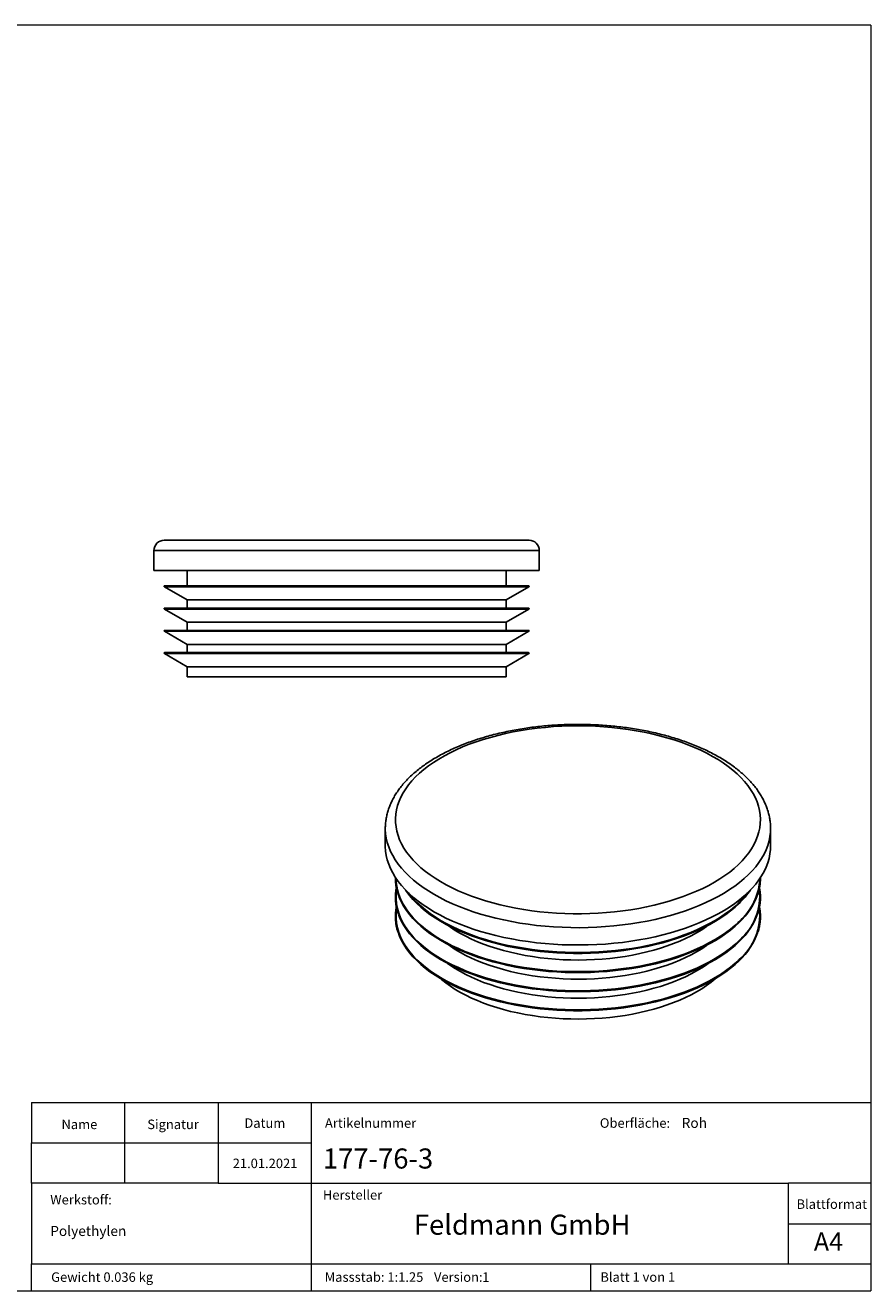
# Model space of a CAD drawing. Units: millimetres. Extents: x 6 to 365, y 6 to 256.
# Drawn here: x 198 to 365, y 6 to 256 of the extents above; entities that cross this region are included whole.
import ezdxf

# ---------------------------------------------------------------- set-up
doc = ezdxf.new("R2010")
doc.units = ezdxf.units.MM
doc.header["$LTSCALE"] = 1.25
doc.styles.add('SLDTEXTSTYLE0', font='TXT', dxfattribs={"width": 0.75})
doc.styles.add('SLDTEXTSTYLE1', font='TXT', dxfattribs={"width": 0.692308})

msp = doc.modelspace()

# ---------------------------------------------------------------- linework, layer by layer
at = {"color": 7, "linetype": 'Continuous', "lineweight": 18}
for p, q in [((365, 256.25), (6.25, 256.25)), ((365, 256.25), (365, 6.25)), ((199.25, 43.44), (217.66, 43.44)), ((199.25, 43.44), (199.25, 35.47)), ((217.66, 43.44), (236.07, 43.44)), ((217.66, 27.5), (217.66, 43.44)), ((236.07, 43.44), (254.5, 43.44)), ((236.07, 43.44), (236.07, 27.5)), ((254.5, 43.44), (365, 43.44)), ((254.5, 43.44), (254.5, 6.25)), ((199.25, 35.47), (217.66, 35.47)), ((199.25, 27.5), (199.25, 35.47)), ((217.66, 35.47), (236.07, 35.47)), ((236.07, 35.47), (254.5, 35.47)), ((217.66, 27.5), (199.25, 27.5)), ((199.25, 27.5), (199.25, 11.56)), ((236.07, 27.5), (217.66, 27.5)), ((236.07, 27.5), (254.5, 27.5)), ((254.5, 27.5), (348.75, 27.5)), ((365, 27.5), (348.75, 27.5)), ((348.75, 19.37), (348.75, 27.5)), ((348.75, 11.56), (348.75, 19.37)), ((365, 19.37), (348.75, 19.37)), ((199.25, 11.56), (365, 11.56)), ((199.25, 6.25), (199.25, 11.56)), ((309.75, 6.25), (309.75, 11.56)), ((6.25, 6.25), (365, 6.25))]:
    msp.add_line(p, q, dxfattribs=at)
at = {"color": 7, "linetype": 'Continuous', "lineweight": 25}
for p, q in [((223.42, 152.51), (223.42, 148.51)), ((225.42, 154.51), (297.52, 154.51)), ((299.52, 148.51), (299.52, 152.51)), ((299.52, 148.51), (223.42, 148.51)), ((229.97, 148.51), (229.97, 145.51)), ((292.97, 145.51), (292.97, 148.51)), ((225.47, 145.33), (229.97, 142.71)), ((297.42, 145.51), (225.52, 145.51)), ((292.97, 142.71), (297.47, 145.33)), ((229.97, 142.71), (229.97, 141.11)), ((229.97, 142.71), (261.47, 142.71)), ((261.47, 142.71), (292.97, 142.71)), ((292.97, 141.11), (292.97, 142.71)), ((225.47, 140.93), (229.97, 138.31)), ((297.42, 141.11), (225.52, 141.11)), ((292.97, 138.31), (297.47, 140.93)), ((229.97, 138.31), (229.97, 136.71)), ((229.97, 138.31), (261.47, 138.31)), ((261.47, 138.31), (292.97, 138.31)), ((292.97, 136.71), (292.97, 138.31)), ((225.47, 136.53), (229.97, 133.91)), ((297.42, 136.71), (225.52, 136.71)), ((292.97, 133.91), (297.47, 136.53)), ((229.97, 133.91), (229.97, 132.31)), ((229.97, 133.91), (261.47, 133.91)), ((261.47, 133.91), (292.97, 133.91)), ((292.97, 132.31), (292.97, 133.91)), ((225.47, 132.13), (229.97, 129.51)), ((297.42, 132.31), (225.52, 132.31)), ((292.97, 129.51), (297.47, 132.13)), ((229.97, 129.51), (229.97, 127.51)), ((229.97, 129.51), (261.47, 129.51)), ((292.97, 127.51), (229.97, 127.51)), ((261.47, 129.51), (292.97, 129.51)), ((292.97, 127.51), (292.97, 129.51)), ((269.12, 97.57), (269.12, 94.14)), ((269.12, 97.52), (269.12, 97.57)), ((345.22, 97.6), (345.22, 97.57)), ((345.22, 94.14), (345.22, 97.57))]:
    msp.add_line(p, q, dxfattribs=at)
at = {"color": 8, "linetype": 'Continuous', "lineweight": 25}
for p, q in [((299.52, 152.51), (223.42, 152.51)), ((297.47, 145.33), (225.47, 145.33)), ((297.47, 140.93), (225.47, 140.93)), ((297.47, 136.53), (225.47, 136.53)), ((297.47, 132.13), (225.47, 132.13)), ((338.97, 82.93), (338.79, 82.76)), ((338.97, 79.16), (338.79, 78.99)), ((338.97, 75.39), (338.79, 75.22)), ((338.97, 71.61), (338.79, 71.44))]:
    msp.add_line(p, q, dxfattribs=at)
at = {"color": 7, "linetype": 'Continuous', "lineweight": 25, "flags": 128}
for points in [[(290.35, 82.86), (291.83, 82.48), (293.34, 82.14), (294.88, 81.83), (296.45, 81.56), (298.04, 81.32), (299.64, 81.13), (301.27, 80.97), (302.91, 80.85), (304.55, 80.77), (306.2, 80.72), (307.86, 80.72), (309.51, 80.76), (311.15, 80.83), (312.79, 80.94), (314.42, 81.1), (316.03, 81.29), (317.62, 81.52), (319.19, 81.78), (320.74, 82.08), (322.26, 82.42), (323.74, 82.8), (325.19, 83.2), (326.6, 83.65), (327.98, 84.12), (329.3, 84.63), (330.59, 85.17), (331.82, 85.73), (333, 86.33), (334.12, 86.95), (335.19, 87.6), (336.2, 88.28), (337.15, 88.97), (338.04, 89.69), (338.86, 90.43), (339.62, 91.19), (340.3, 91.96), (340.92, 92.75), (341.46, 93.56), (341.94, 94.37), (342.34, 95.2), (342.67, 96.03), (342.92, 96.88), (343.09, 97.72), (343.2, 98.57), (343.22, 99.42), (343.17, 100.27), (343.05, 101.12), (342.84, 101.97), (342.57, 102.81), (342.22, 103.64), (341.79, 104.46), (341.29, 105.28), (340.73, 106.07), (340.09, 106.86), (339.38, 107.63), (338.6, 108.38), (337.76, 109.11), (336.85, 109.83), (335.88, 110.51), (334.85, 111.18), (333.76, 111.82), (332.62, 112.44), (331.42, 113.02), (330.17, 113.58), (328.88, 114.11), (327.53, 114.61), (326.15, 115.07), (324.72, 115.5), (323.26, 115.9), (321.77, 116.26), (320.24, 116.59), (318.68, 116.88), (317.11, 117.13), (315.51, 117.35), (313.89, 117.53), (312.26, 117.67), (310.62, 117.77), (308.97, 117.83), (307.32, 117.85), (305.66, 117.84), (304.01, 117.78), (302.37, 117.69), (300.74, 117.55), (299.12, 117.38), (297.52, 117.17), (295.93, 116.93), (294.38, 116.64), (292.84, 116.32), (291.34, 115.97), (289.87, 115.57), (288.44, 115.15), (287.05, 114.69), (285.7, 114.2), (284.39, 113.68), (283.14, 113.12), (281.93, 112.54), (280.78, 111.93), (279.68, 111.29), (278.64, 110.63), (277.66, 109.95), (276.74, 109.24), (275.89, 108.51), (275.1, 107.76), (274.38, 107), (273.73, 106.21), (273.14, 105.42), (272.63, 104.61), (272.2, 103.78), (271.83, 102.95), (271.54, 102.12), (271.33, 101.27), (271.19, 100.42), (271.13, 99.57), (271.14, 98.72), (271.23, 97.87), (271.39, 97.02), (271.63, 96.18), (271.94, 95.34), (272.33, 94.52), (272.79, 93.7), (273.33, 92.89), (273.93, 92.1), (274.61, 91.32), (275.35, 90.56), (276.16, 89.82), (277.03, 89.1), (277.97, 88.4), (278.97, 87.72), (280.03, 87.07), (281.15, 86.44), (282.32, 85.84), (283.54, 85.26), (284.81, 84.72), (286.13, 84.21), (287.5, 83.73), (288.9, 83.28), (290.35, 82.86)], [(345.22, 94.14), (345.2, 93.42), (345.1, 92.54), (344.92, 91.67), (344.67, 90.8), (344.34, 89.94), (343.93, 89.08), (343.45, 88.24), (342.9, 87.41), (342.28, 86.59), (341.59, 85.78), (340.82, 85), (339.99, 84.23), (339.1, 83.48), (338.14, 82.75), (337.11, 82.05), (336.03, 81.37), (334.89, 80.71), (333.69, 80.09), (332.44, 79.49), (331.14, 78.92), (329.79, 78.38), (328.39, 77.87), (326.95, 77.4), (325.48, 76.96), (323.96, 76.56), (322.41, 76.19), (320.83, 75.85), (319.22, 75.55), (317.59, 75.29), (315.94, 75.07), (314.27, 74.89), (312.59, 74.74), (310.89, 74.64), (309.19, 74.57), (307.48, 74.55), (305.77, 74.56), (304.07, 74.61), (302.37, 74.7), (300.68, 74.83), (299.01, 75), (297.35, 75.21), (295.71, 75.46), (294.09, 75.74), (292.5, 76.06), (290.94, 76.42), (289.41, 76.81), (287.92, 77.24), (286.47, 77.7), (285.06, 78.19), (283.69, 78.72), (282.37, 79.28), (281.1, 79.87), (279.88, 80.48), (278.72, 81.13), (277.62, 81.8), (276.57, 82.49), (275.59, 83.21), (274.67, 83.95), (273.81, 84.72), (273.03, 85.5), (272.31, 86.29), (271.66, 87.11), (271.08, 87.93), (270.58, 88.78), (270.15, 89.63), (269.79, 90.49), (269.51, 91.35), (269.3, 92.23), (269.18, 93.1), (269.12, 93.98), (269.12, 94.14)], [(339.01, 82.76), (338.2, 82.01), (337.33, 81.28), (336.39, 80.57), (335.38, 79.89), (334.32, 79.23), (333.2, 78.6), (332.02, 77.99), (330.79, 77.42), (329.51, 76.87), (328.19, 76.36), (326.81, 75.87), (325.4, 75.42), (323.95, 75), (322.46, 74.62), (320.93, 74.28), (319.38, 73.97), (317.81, 73.7), (316.21, 73.46), (314.59, 73.27), (312.95, 73.11), (311.31, 72.99), (309.65, 72.91), (307.99, 72.87), (306.32, 72.87), (304.66, 72.91), (303.01, 72.99), (301.36, 73.11), (299.73, 73.27), (298.11, 73.47), (296.51, 73.7), (294.93, 73.97), (293.38, 74.28), (291.86, 74.63), (290.37, 75.01), (288.92, 75.43), (287.51, 75.88), (286.13, 76.36), (284.81, 76.88), (283.53, 77.43), (282.3, 78.01), (281.12, 78.61), (280, 79.25), (278.94, 79.9), (277.94, 80.59), (277, 81.3), (276.13, 82.02), (275.32, 82.77), (274.58, 83.54), (273.91, 84.32), (273.31, 85.12), (273.11, 85.41)], [(339.01, 78.99), (338.2, 78.24), (337.33, 77.51), (336.39, 76.8), (335.38, 76.12), (334.32, 75.46), (333.2, 74.83), (332.02, 74.22), (330.79, 73.65), (329.51, 73.1), (328.19, 72.58), (326.81, 72.1), (325.4, 71.65), (323.95, 71.23), (322.46, 70.85), (320.93, 70.51), (319.38, 70.2), (317.81, 69.92), (316.21, 69.69), (314.59, 69.5), (312.95, 69.34), (311.31, 69.22), (309.65, 69.14), (307.99, 69.1), (306.32, 69.1), (304.66, 69.14), (303.01, 69.22), (301.36, 69.34), (299.73, 69.5), (298.11, 69.7), (296.51, 69.93), (294.93, 70.2), (293.38, 70.51), (291.86, 70.86), (290.37, 71.24), (288.92, 71.66), (287.51, 72.11), (286.13, 72.59), (284.81, 73.11), (283.53, 73.66), (282.3, 74.23), (281.12, 74.84), (280, 75.47), (278.94, 76.13), (277.94, 76.82), (277, 77.52), (276.13, 78.25), (275.32, 79), (274.58, 79.77), (273.91, 80.55), (273.31, 81.35), (272.78, 82.16), (272.32, 82.99), (271.94, 83.82), (271.72, 84.43)], [(338.79, 82.76), (338.16, 82.18), (337.28, 81.46), (336.34, 80.75), (335.34, 80.07), (334.28, 79.41), (333.16, 78.78), (331.99, 78.17), (330.76, 77.6), (329.48, 77.05), (328.16, 76.54), (326.79, 76.05), (325.37, 75.6), (323.92, 75.19), (322.43, 74.81), (320.92, 74.46), (319.37, 74.15), (317.79, 73.88), (316.19, 73.65), (314.58, 73.45), (312.94, 73.3), (311.3, 73.18), (309.65, 73.1), (307.99, 73.06), (306.33, 73.06), (304.67, 73.1), (303.01, 73.18), (301.37, 73.3), (299.74, 73.46), (298.12, 73.65), (296.52, 73.89), (294.95, 74.16), (293.4, 74.47), (291.88, 74.81), (290.39, 75.19), (288.94, 75.61), (287.53, 76.06), (286.16, 76.55), (284.84, 77.06), (283.56, 77.61), (282.33, 78.18), (281.16, 78.79), (280.04, 79.42), (278.98, 80.08), (277.98, 80.76), (277.04, 81.47), (276.17, 82.2), (275.36, 82.94), (274.62, 83.71), (273.95, 84.49), (273.68, 84.84)], [(339.01, 75.21), (338.2, 74.47), (337.33, 73.74), (336.39, 73.03), (335.38, 72.35), (334.32, 71.69), (333.2, 71.06), (332.02, 70.45), (330.79, 69.87), (329.51, 69.33), (328.19, 68.81), (326.81, 68.33), (325.4, 67.88), (323.95, 67.46), (322.46, 67.08), (320.93, 66.73), (319.38, 66.43), (317.81, 66.15), (316.21, 65.92), (314.59, 65.72), (312.95, 65.57), (311.31, 65.45), (309.65, 65.37), (307.99, 65.33), (306.32, 65.33), (304.66, 65.37), (303.01, 65.45), (301.36, 65.57), (299.73, 65.73), (298.11, 65.92), (296.51, 66.16), (294.93, 66.43), (293.38, 66.74), (291.86, 67.09), (290.37, 67.47), (288.92, 67.89), (287.51, 68.34), (286.13, 68.82), (284.81, 69.34), (283.53, 69.89), (282.3, 70.46), (281.12, 71.07), (280, 71.7), (278.94, 72.36), (277.94, 73.05), (277, 73.75), (276.13, 74.48), (275.32, 75.23), (274.58, 76), (273.91, 76.78), (273.31, 77.58), (272.78, 78.39), (272.32, 79.21), (271.94, 80.05), (271.72, 80.66)], [(338.79, 78.99), (338.16, 78.41), (337.28, 77.68), (336.34, 76.98), (335.34, 76.3), (334.28, 75.64), (333.16, 75.01), (331.99, 74.4), (330.76, 73.83), (329.48, 73.28), (328.16, 72.76), (326.79, 72.28), (325.37, 71.83), (323.92, 71.42), (322.43, 71.03), (320.92, 70.69), (319.37, 70.38), (317.79, 70.11), (316.19, 69.88), (314.58, 69.68), (312.94, 69.52), (311.3, 69.41), (309.65, 69.33), (307.99, 69.29), (306.33, 69.29), (304.67, 69.33), (303.01, 69.41), (301.37, 69.53), (299.74, 69.68), (298.12, 69.88), (296.52, 70.11), (294.95, 70.39), (293.4, 70.7), (291.88, 71.04), (290.39, 71.42), (288.94, 71.84), (287.53, 72.29), (286.16, 72.77), (284.84, 73.29), (283.56, 73.84), (282.33, 74.41), (281.16, 75.02), (280.04, 75.65), (278.98, 76.31), (277.98, 76.99), (277.04, 77.7), (276.17, 78.43), (275.36, 79.17), (274.62, 79.94), (273.95, 80.72), (273.35, 81.52), (273.03, 82)], [(338.79, 75.22), (338.16, 74.64), (337.28, 73.91), (336.34, 73.21), (335.34, 72.52), (334.28, 71.87), (333.16, 71.23), (331.99, 70.63), (330.76, 70.05), (329.48, 69.51), (328.16, 68.99), (326.79, 68.51), (325.37, 68.06), (323.92, 67.64), (322.43, 67.26), (320.92, 66.92), (319.37, 66.61), (317.79, 66.34), (316.19, 66.1), (314.58, 65.91), (312.94, 65.75), (311.3, 65.63), (309.65, 65.56), (307.99, 65.52), (306.33, 65.52), (304.67, 65.56), (303.01, 65.64), (301.37, 65.75), (299.74, 65.91), (298.12, 66.11), (296.52, 66.34), (294.95, 66.62), (293.4, 66.92), (291.88, 67.27), (290.39, 67.65), (288.94, 68.07), (287.53, 68.52), (286.16, 69), (284.84, 69.52), (283.56, 70.07), (282.33, 70.64), (281.16, 71.25), (280.04, 71.88), (278.98, 72.54), (277.98, 73.22), (277.04, 73.93), (276.17, 74.65), (275.36, 75.4), (274.62, 76.17), (273.95, 76.95), (273.35, 77.75), (273.03, 78.23)], [(332.92, 78.45), (332.57, 78.2), (331.63, 77.57), (330.62, 76.97), (329.56, 76.39), (328.45, 75.84), (327.29, 75.31), (326.07, 74.82), (324.81, 74.36), (323.51, 73.93), (322.17, 73.53), (320.79, 73.17), (319.38, 72.84), (317.94, 72.55), (316.48, 72.3), (314.99, 72.08), (313.48, 71.9), (311.96, 71.76), (310.43, 71.66), (308.89, 71.6), (307.34, 71.58), (305.79, 71.59), (304.25, 71.65), (302.72, 71.74), (301.19, 71.87), (299.68, 72.04), (298.19, 72.25), (296.72, 72.49), (295.27, 72.78), (293.86, 73.1), (292.47, 73.45), (291.12, 73.84), (289.81, 74.26), (288.54, 74.72), (287.32, 75.2), (286.14, 75.72), (285.02, 76.27), (283.95, 76.84), (282.93, 77.44), (281.97, 78.07), (281.43, 78.45)], [(339.01, 71.44), (338.2, 70.69), (337.33, 69.97), (336.39, 69.26), (335.38, 68.58), (334.32, 67.92), (333.2, 67.29), (332.02, 66.68), (330.79, 66.1), (329.51, 65.56), (328.19, 65.04), (326.81, 64.56), (325.4, 64.11), (323.95, 63.69), (322.46, 63.31), (320.93, 62.96), (319.38, 62.65), (317.81, 62.38), (316.21, 62.15), (314.59, 61.95), (312.95, 61.8), (311.31, 61.68), (309.65, 61.6), (307.99, 61.56), (306.32, 61.56), (304.66, 61.6), (303.01, 61.68), (301.36, 61.8), (299.73, 61.96), (298.11, 62.15), (296.51, 62.39), (294.93, 62.66), (293.38, 62.97), (291.86, 63.32), (290.37, 63.7), (288.92, 64.11), (287.51, 64.57), (286.13, 65.05), (284.81, 65.57), (283.53, 66.11), (282.3, 66.69), (281.12, 67.3), (280, 67.93), (278.94, 68.59), (277.94, 69.27), (277, 69.98), (276.13, 70.71), (275.32, 71.46), (274.58, 72.22), (273.91, 73.01), (273.31, 73.81), (272.78, 74.62), (272.32, 75.44), (271.94, 76.28), (271.72, 76.88)], [(338.79, 71.44), (338.16, 70.87), (337.28, 70.14), (336.34, 69.44), (335.34, 68.75), (334.28, 68.1), (333.16, 67.46), (331.99, 66.86), (330.76, 66.28), (329.48, 65.74), (328.16, 65.22), (326.79, 64.74), (325.37, 64.29), (323.92, 63.87), (322.43, 63.49), (320.92, 63.15), (319.37, 62.84), (317.79, 62.57), (316.19, 62.33), (314.58, 62.14), (312.94, 61.98), (311.3, 61.86), (309.65, 61.78), (307.99, 61.75), (306.33, 61.75), (304.67, 61.79), (303.01, 61.86), (301.37, 61.98), (299.74, 62.14), (298.12, 62.34), (296.52, 62.57), (294.95, 62.84), (293.4, 63.15), (291.88, 63.5), (290.39, 63.88), (288.94, 64.3), (287.53, 64.75), (286.16, 65.23), (284.84, 65.75), (283.56, 66.29), (282.33, 66.87), (281.16, 67.48), (280.04, 68.11), (278.98, 68.77), (277.98, 69.45), (277.04, 70.15), (276.17, 70.88), (275.36, 71.63), (274.62, 72.4), (273.95, 73.18), (273.35, 73.98), (273.03, 74.46)], [(332.92, 74.68), (332.57, 74.43), (331.63, 73.8), (330.62, 73.2), (329.56, 72.62), (328.45, 72.06), (327.29, 71.54), (326.07, 71.05), (324.81, 70.59), (323.51, 70.16), (322.17, 69.76), (320.79, 69.4), (319.38, 69.07), (317.94, 68.78), (316.48, 68.53), (314.99, 68.31), (313.48, 68.13), (311.96, 67.99), (310.43, 67.89), (308.89, 67.83), (307.34, 67.8), (305.79, 67.82), (304.25, 67.87), (302.72, 67.97), (301.19, 68.1), (299.68, 68.27), (298.19, 68.48), (296.72, 68.72), (295.27, 69.01), (293.86, 69.32), (292.47, 69.68), (291.12, 70.07), (289.81, 70.49), (288.54, 70.95), (287.32, 71.43), (286.14, 71.95), (285.02, 72.49), (283.95, 73.07), (282.93, 73.67), (281.97, 74.29), (281.43, 74.68)], [(332.92, 70.91), (332.57, 70.66), (331.63, 70.03), (330.62, 69.42), (329.56, 68.85), (328.45, 68.29), (327.29, 67.77), (326.07, 67.28), (324.81, 66.81), (323.51, 66.38), (322.17, 65.99), (320.79, 65.63), (319.38, 65.3), (317.94, 65.01), (316.48, 64.76), (314.99, 64.54), (313.48, 64.36), (311.96, 64.22), (310.43, 64.12), (308.89, 64.06), (307.34, 64.03), (305.79, 64.05), (304.25, 64.1), (302.72, 64.2), (301.19, 64.33), (299.68, 64.5), (298.19, 64.71), (296.72, 64.95), (295.27, 65.23), (293.86, 65.55), (292.47, 65.91), (291.12, 66.3), (289.81, 66.72), (288.54, 67.17), (287.32, 67.66), (286.14, 68.18), (285.02, 68.72), (283.95, 69.3), (282.93, 69.9), (281.97, 70.52), (281.43, 70.91)], [(334.34, 67.93), (334.28, 67.88), (333.46, 67.2), (332.57, 66.55), (331.63, 65.92), (330.62, 65.31), (329.56, 64.73), (328.45, 64.18), (327.29, 63.66), (326.07, 63.16), (324.81, 62.7), (323.51, 62.27), (322.17, 61.87), (320.79, 61.51), (319.38, 61.19), (317.94, 60.9), (316.48, 60.64), (314.99, 60.43), (313.48, 60.25), (311.96, 60.11), (310.43, 60), (308.89, 59.94), (307.34, 59.92), (305.79, 59.93), (304.25, 59.99), (302.72, 60.08), (301.19, 60.21), (299.68, 60.38), (298.19, 60.59), (296.72, 60.84), (295.27, 61.12), (293.86, 61.44), (292.47, 61.79), (291.12, 62.18), (289.81, 62.6), (288.54, 63.06), (287.32, 63.55), (286.14, 64.06), (285.02, 64.61), (283.95, 65.18), (282.93, 65.78), (281.97, 66.41), (281.07, 67.06), (280.24, 67.73), (280, 67.93)]]:
    msp.add_lwpolyline(points, dxfattribs=at)
at = {"color": 8, "linetype": 'Continuous', "lineweight": 25, "flags": 128}
for points in [[(289.41, 80.24), (287.92, 80.67), (286.47, 81.13), (285.06, 81.62), (283.69, 82.15), (282.37, 82.71), (281.1, 83.3), (279.88, 83.91), (278.72, 84.56), (277.62, 85.23), (276.57, 85.92), (275.59, 86.64), (274.67, 87.38), (273.81, 88.14), (273.03, 88.92), (272.31, 89.72), (271.66, 90.54), (271.08, 91.36), (270.58, 92.2), (270.15, 93.05), (269.79, 93.91), (269.51, 94.78), (269.3, 95.66), (269.18, 96.53), (269.12, 97.41), (269.12, 97.52)], [(345.22, 97.57), (345.2, 96.85), (345.1, 95.97), (344.92, 95.1), (344.67, 94.23), (344.34, 93.37), (343.93, 92.51), (343.45, 91.67), (342.9, 90.83), (342.28, 90.02), (341.59, 89.21), (340.82, 88.42), (339.99, 87.66), (339.1, 86.91), (338.14, 86.18), (337.11, 85.48), (336.03, 84.8), (334.89, 84.14), (333.69, 83.52), (332.44, 82.92), (331.14, 82.35), (329.79, 81.81), (328.39, 81.3), (326.95, 80.83), (325.48, 80.39), (323.96, 79.98), (322.41, 79.61), (320.83, 79.28), (319.22, 78.98), (317.59, 78.72), (315.94, 78.5), (314.27, 78.32), (312.59, 78.17), (310.89, 78.07), (309.19, 78), (307.48, 77.97), (305.77, 77.99), (304.07, 78.04), (302.37, 78.13), (300.68, 78.26), (299.01, 78.43), (297.35, 78.64), (295.71, 78.88), (294.09, 79.17), (292.5, 79.49), (290.94, 79.85), (289.41, 80.24)]]:
    msp.add_lwpolyline(points, dxfattribs=at)
at = {"color": 7, "linetype": 'Continuous', "lineweight": 25}
for centre, radius, start, end in [((225.42, 152.51), 2, 90, 180), ((297.52, 152.51), 2, 0, 90), ((225.52, 145.41), 0.1, 90, 239.8539), ((297.42, 145.41), 0.1, 300.1461, 90), ((225.52, 141.01), 0.1, 90, 239.8539), ((297.42, 141.01), 0.1, 300.1461, 90), ((225.52, 136.61), 0.1, 90, 239.8539), ((297.42, 136.61), 0.1, 300.1461, 90), ((225.52, 132.21), 0.1, 90, 239.8539), ((297.42, 132.21), 0.1, 300.1461, 90), ((327.72, 94.48), 16.27, 313.9234, 326.1145), ((329.33, 89.33), 14.17, 313.1046, 340.6042), ((329.33, 85.56), 14.17, 313.1046, 340.6042), ((329.33, 81.78), 14.17, 313.1046, 340.6042)]:
    msp.add_arc(centre, radius, start, end, dxfattribs=at)
at = {"color": 8, "linetype": 'Continuous', "lineweight": 25}
for centre, radius, start, end in [((281.97, 87.97), 10.75, 181.3366, 213.7431), ((330.79, 88.41), 12.35, 311.4517, 356.7835), ((281.64, 84.07), 10.4, 171.6471, 214.1421), ((331.43, 84.26), 11.64, 310.3394, 6.2903), ((327.13, 95.14), 17, 314.0989, 322.7203), ((281.64, 80.29), 10.4, 171.6471, 214.1421), ((331.43, 80.49), 11.64, 310.3394, 6.2903)]:
    msp.add_arc(centre, radius, start, end, dxfattribs=at)
at = {"color": 7, "linetype": 'Continuous', "lineweight": 25}
for points, knots in [([(345.21, 97.6), (345.21, 97.78), (345.22, 98.24), (345.14, 99.01), (345, 99.89), (344.79, 100.77), (344.51, 101.64), (344.16, 102.5), (343.75, 103.36), (343.27, 104.21), (342.72, 105.04), (342.11, 105.86), (341.43, 106.67), (340.68, 107.45), (339.87, 108.22), (339.01, 108.97), (338.08, 109.7), (337.1, 110.4), (336.06, 111.08), (334.97, 111.73), (333.84, 112.35), (332.65, 112.95), (331.42, 113.51), (330.15, 114.05), (328.84, 114.56), (327.49, 115.03), (326.1, 115.47), (324.68, 115.89), (323.23, 116.26), (321.75, 116.61), (320.25, 116.92), (318.73, 117.19), (317.18, 117.44), (315.62, 117.64), (314.04, 117.81), (312.45, 117.95), (310.86, 118.05), (309.25, 118.11), (307.64, 118.14), (306.03, 118.13), (304.43, 118.09), (302.83, 118.01), (301.23, 117.9), (299.65, 117.75), (298.08, 117.56), (296.52, 117.34), (294.98, 117.08), (293.47, 116.79), (291.98, 116.47), (290.51, 116.11), (289.08, 115.72), (287.67, 115.3), (286.3, 114.84), (284.97, 114.35), (283.67, 113.83), (282.42, 113.29), (281.2, 112.71), (280.04, 112.1), (278.92, 111.47), (277.85, 110.8), (276.83, 110.11), (275.87, 109.4), (274.96, 108.66), (274.11, 107.89), (273.33, 107.11), (272.6, 106.3), (271.94, 105.48), (271.35, 104.63), (270.83, 103.78), (270.37, 102.91), (269.99, 102.04), (269.67, 101.15), (269.43, 100.26), (269.25, 99.37), (269.15, 98.48), (269.11, 97.86), (269.12, 97.54), (269.13, 97.51)], [0, 0, 0, 0, 0.007411, 0.020249, 0.033096, 0.04598, 0.058926, 0.071955, 0.085081, 0.098313, 0.111652, 0.125093, 0.138626, 0.152239, 0.165916, 0.179642, 0.193404, 0.207189, 0.220986, 0.234788, 0.248586, 0.262378, 0.27616, 0.289931, 0.30369, 0.317437, 0.331172, 0.344895, 0.358607, 0.37231, 0.386003, 0.399688, 0.413365, 0.427037, 0.440703, 0.454365, 0.468023, 0.481679, 0.495333, 0.508987, 0.522642, 0.536297, 0.549955, 0.563615, 0.577279, 0.590949, 0.604624, 0.618306, 0.631996, 0.645695, 0.659404, 0.673124, 0.686856, 0.7006, 0.714358, 0.72813, 0.741916, 0.755716, 0.769529, 0.783352, 0.797183, 0.811017, 0.824846, 0.838659, 0.852447, 0.866194, 0.879886, 0.893506, 0.907039, 0.920471, 0.933793, 0.947003, 0.960104, 0.973109, 0.986035, 0.998905, 1, 1, 1, 1]), ([(271.13, 87.9), (271.13, 87.77), (271.12, 87.37), (271.17, 86.7), (271.28, 85.89), (271.45, 85.15), (271.61, 84.68), (271.68, 84.48)], [0, 0, 0, 0, 0.112864, 0.348369, 0.583877, 0.819431, 1, 1, 1, 1]), ([(342.74, 84.67), (342.75, 84.71), (342.85, 85.01), (342.99, 85.58), (343.14, 86.38), (343.22, 87.16), (343.22, 87.67), (343.22, 87.9)], [0, 0, 0, 0, 0.030699, 0.281267, 0.531704, 0.782033, 1, 1, 1, 1]), ([(271.31, 85.81), (271.28, 85.66), (271.2, 85.25), (271.13, 84.55), (271.11, 83.74), (271.16, 82.93), (271.28, 82.12), (271.45, 81.38), (271.61, 80.91), (271.68, 80.7)], [0, 0, 0, 0, 0.087837, 0.246061, 0.404237, 0.562392, 0.720549, 0.878738, 1, 1, 1, 1]), ([(342.74, 80.9), (342.75, 80.94), (342.85, 81.23), (342.99, 81.8), (343.14, 82.61), (343.22, 83.42), (343.23, 84.24), (343.17, 85.04), (343.08, 85.58), (343.03, 85.85)], [0, 0, 0, 0, 0.020069, 0.183878, 0.3476, 0.511252, 0.674857, 0.838444, 1, 1, 1, 1]), ([(271.31, 82.04), (271.28, 81.89), (271.2, 81.47), (271.13, 80.78), (271.11, 79.97), (271.16, 79.16), (271.28, 78.35), (271.45, 77.61), (271.61, 77.14), (271.68, 76.93)], [0, 0, 0, 0, 0.087837, 0.246061, 0.404237, 0.562392, 0.720549, 0.878738, 1, 1, 1, 1]), ([(342.74, 77.13), (342.75, 77.16), (342.85, 77.46), (342.99, 78.03), (343.14, 78.84), (343.22, 79.65), (343.23, 80.46), (343.17, 81.27), (343.08, 81.81), (343.03, 82.07)], [0, 0, 0, 0, 0.020069, 0.183878, 0.3476, 0.511252, 0.674857, 0.838444, 1, 1, 1, 1])]:
    msp.add_open_spline(points, degree=3, knots=knots, dxfattribs=at)

# ---------------------------------------------------------------- texts
at = {"color": 7, "linetype": 'Continuous', "lineweight": 0}
for s, insert, char_height, attachment_point, style in [('Name', (208.69, 40.05), 1.875, 2, 'SLDTEXTSTYLE0'), ('Signatur', (227.19, 40.05), 1.875, 2, 'SLDTEXTSTYLE0'), ('Datum', (245.32, 40.3), 1.875, 2, 'SLDTEXTSTYLE0'), ('Artikelnummer', (257.19, 40.31), 1.875, 1, 'SLDTEXTSTYLE0'), ('Oberfläche:', (311.5, 40.31), 1.875, 1, 'SLDTEXTSTYLE0'), ('Roh', (327.66, 40.39), 1.984, 1, 'SLDTEXTSTYLE0'), ('177-76-3', (256.79, 34.35), 3.969, 1, 'SLDTEXTSTYLE0'), ('21.01.2021', (245.36, 32.34), 1.875, 2, 'SLDTEXTSTYLE0'), ('Werkstoff:', (202.93, 25.17), 1.875, 1, 'SLDTEXTSTYLE0'), ('Hersteller', (256.79, 26.11), 1.875, 1, 'SLDTEXTSTYLE0'), ('Blattformat', (350.35, 24.29), 1.875, 1, 'SLDTEXTSTYLE0'), ('Feldmann GmbH', (274.76, 21.27), 3.9688, 1, 'SLDTEXTSTYLE0'), ('Polyethylen', (202.93, 19.04), 1.9844, 1, 'SLDTEXTSTYLE0'), ('A4', (353.77, 17.77), 3.638, 1, 'SLDTEXTSTYLE0'), ('Gewicht 0.036 kg', (213.18, 9.87), 1.875, 2, 'SLDTEXTSTYLE0'), ('Massstab: 1:1.25', (257.15, 9.88), 1.875, 1, 'SLDTEXTSTYLE0'), ('Blatt 1 von 1', (311.6, 9.88), 1.875, 1, 'SLDTEXTSTYLE1'), ('Version:', (278.73, 9.88), 1.875, 1, 'SLDTEXTSTYLE0'), ('1', (288.26, 9.88), 1.88, 1, 'SLDTEXTSTYLE0')]:
    msp.add_mtext(s, dxfattribs=dict(at, insert=insert, char_height=char_height, attachment_point=attachment_point, style=style))

doc.saveas('drawing.dxf')
